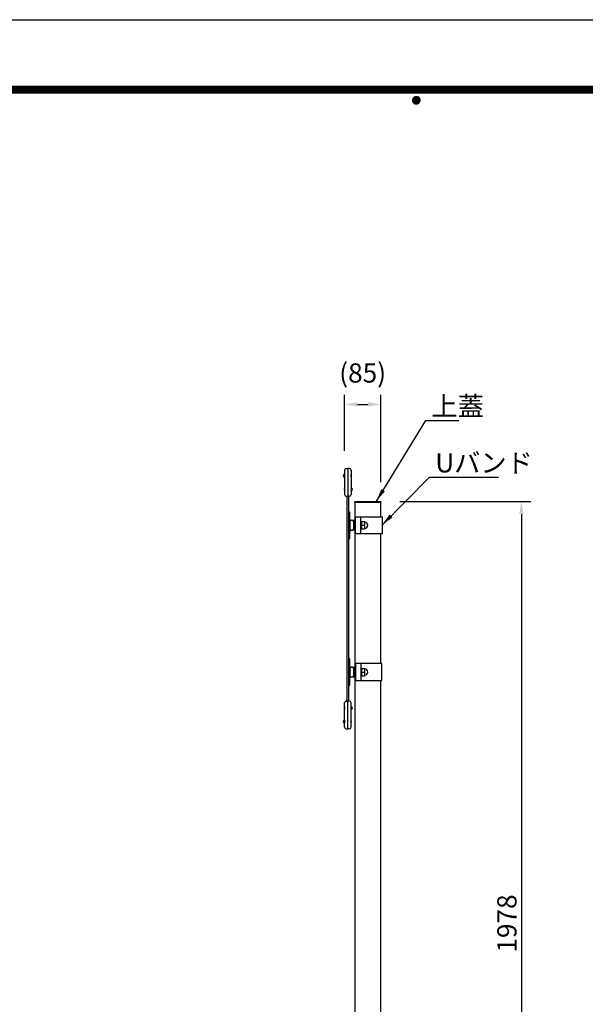
# Model space of a CAD drawing. Extents: x 0 to 6300, y 0 to 4455.
# Drawn here: x 2293 to 3617, y 2148 to 4455 of the extents above; entities that cross this region are included whole.
import ezdxf
from ezdxf.enums import TextEntityAlignment as Align

# ---------------------------------------------------------------- set-up
doc = ezdxf.new("R2010")
doc.units = 0
doc.header["$LTSCALE"] = 4.5
doc.linetypes.add('HIDDEN2', pattern=[4.7625, 3.175, -1.5875])
doc.layers.get('0').update_dxf_attribs({"linetype": 'CONTINUOUS'})
doc.layers.get('DEFPOINTS').update_dxf_attribs({"linetype": 'CONTINUOUS'})
for name, color, linetype in [('P001', 131, 'CONTINUOUS'), ('P003', 231, 'CONTINUOUS'), ('P005', 91, 'CONTINUOUS'), ('P013', 11, 'CONTINUOUS'), ('P015', 111, 'CONTINUOUS'), ('P020', 121, 'CONTINUOUS'), ('P_2DIM', 6, 'CONTINUOUS'), ('P_5DRAWFRAME', 104, 'CONTINUOUS')]:
    doc.layers.add(name, color=color, linetype=linetype)
doc.styles.add('BIGFONT', font='simplex.shx', dxfattribs={"bigfont": 'bigfont.shx'})
doc.dimstyles.new('DIMBIGFONT$0', dxfattribs={"dimscale": 15, "dimtxt": 3, "dimasz": 2, "dimexe": 1.5, "dimexo": 3, "dimgap": 0.75, "dimtad": 1, "dimdec": 1, "dimdsep": 46, "dimtxsty": 'BIGFONT', "dimsah": 1, "dimcen": 0, "dimclrt": 230, "dimadec": 1, "dimazin": 2, "dimtfac": 0.6, "dimtdec": 1, "dimtofl": 0, "dimtmove": 2, "dimatfit": 3, "dimfxl": 1, "dimtvp": 1, "dimtolj": 1, "dimarcsym": 0})
doc.dimstyles.new('DIMBIGFONT$7', dxfattribs={"dimscale": 15, "dimtxt": 3, "dimasz": 2, "dimexe": 1.5, "dimexo": 3, "dimgap": 0.75, "dimtad": 1, "dimdec": 1, "dimdsep": 46, "dimtxsty": 'BIGFONT', "dimsah": 1, "dimcen": 0, "dimclrt": 230, "dimadec": 1, "dimazin": 2, "dimtfac": 0.6, "dimtdec": 1, "dimtofl": 0, "dimtmove": 0, "dimatfit": 3, "dimfxl": 1, "dimtvp": 1, "dimtolj": 1, "dimarcsym": 0})

# ---------------------------------------------------------------- blocks, each defined once
blk = doc.blocks.new('DFP3')
at = {"color": 0}
for p, q in [((21.5, 286.6), (408, 286.6)), ((21.5, 286.55), (408, 286.55)), ((21.5, 286.5), (408, 286.5)), ((21.5, 286.45), (408, 286.45)), ((21.5, 286.4), (408, 286.4)), ((408, 286.35), (21.5, 286.35)), ((21.5, 286.3), (408, 286.3)), ((408, 286.25), (21.5, 286.25)), ((21.5, 286.2), (408, 286.2)), ((408, 286.15), (21.5, 286.15)), ((21.5, 286.1), (408, 286.1)), ((21.5, 286.05), (408, 286.05)), ((21.5, 286), (408, 286)), ((21.5, 285.95), (408, 285.95)), ((21.5, 285.9), (408, 285.9)), ((21.5, 285.85), (408, 285.85)), ((21.5, 285.8), (408, 285.8)), ((21.5, 285.75), (408, 285.75)), ((21.5, 285.7), (408, 285.7)), ((408, 285.65), (21.5, 285.65)), ((21.5, 285.6), (408, 285.6)), ((214.15, 284.4), (214.75, 285)), ((214.15, 284.33), (214.82, 285)), ((214.15, 284.48), (214.67, 285)), ((214.16, 284.27), (214.88, 284.99)), ((214.16, 284.53), (214.88, 283.81)), ((214.17, 284.56), (214.59, 284.98)), ((214.18, 284.22), (214.93, 284.97)), ((214.18, 284.58), (214.93, 283.83)), ((214.2, 284.17), (214.98, 284.95)), ((214.2, 284.63), (214.98, 283.85)), ((214.22, 284.12), (215.03, 284.93)), ((214.22, 284.68), (214.47, 284.93)), ((214.22, 284.68), (215.03, 283.87)), ((214.25, 284.07), (215.08, 284.9)), ((214.25, 284.73), (215.08, 283.9)), ((214.28, 284.03), (215.12, 284.87)), ((214.28, 284.77), (215.12, 283.93)), ((214.31, 283.99), (215.16, 284.84)), ((214.31, 284.81), (215.16, 283.96)), ((214.34, 284.84), (215.19, 283.99)), ((214.34, 283.96), (215.19, 284.81)), ((214.38, 284.87), (215.22, 284.03)), ((214.38, 283.93), (215.22, 284.77)), ((214.42, 284.9), (215.25, 284.07)), ((214.42, 283.9), (215.25, 284.73)), ((214.47, 284.93), (215.28, 284.12)), ((214.47, 283.87), (215.28, 284.68)), ((214.52, 284.95), (215.3, 284.17)), ((214.52, 283.85), (215.3, 284.63)), ((214.57, 284.97), (215.32, 284.22)), ((214.57, 283.83), (215.32, 284.58)), ((214.62, 284.99), (215.34, 284.27)), ((214.62, 283.81), (215.34, 284.53)), ((214.68, 285), (215.35, 284.33)), ((214.75, 285), (215.35, 284.4)), ((214.83, 284.99), (215.34, 284.48)), ((214.92, 284.98), (215.33, 284.57)), ((215.04, 284.93), (215.28, 284.69)), ((214.15, 284.47), (214.82, 283.8)), ((214.15, 284.4), (214.75, 283.8)), ((214.15, 284.32), (214.67, 283.8)), ((214.17, 284.24), (214.59, 283.82)), ((214.22, 284.12), (214.47, 283.87)), ((214.68, 283.8), (215.35, 284.47)), ((214.75, 283.8), (215.35, 284.4)), ((214.83, 283.81), (215.34, 284.32)), ((214.92, 283.82), (215.33, 284.23)), ((215.04, 283.87), (215.28, 284.11))]:
    blk.add_line(p, q, dxfattribs=at)
at = {"layer": 'DEFPOINTS', "color": 0}
blk.add_line((0, 297), (420, 297), dxfattribs=at)
at = {"color": 83, "style": 'BIGFONT'}
for tag, height, p in [('PROJECT1', 4, (283.38, 25.6)), ('DATE', 3, (344.68, 25.84)), ('SCALE', 3, (379.68, 25.84)), ('PROJECT2', 4, (284.2, 17.84)), ('PROJECT3', 4, (284.2, 10.57)), ('DWGNO', 3, (358.68, 10.57))]:
    blk.add_attdef(tag, text='', height=height, dxfattribs=at).set_placement(p, align=Align.BOTTOM_CENTER)
at = {"color": 83, "ltscale": 0.5, "style": 'BIGFONT', "flags": 8}
for tag, p in [('REV04', (26.47, 27.61)), ('REV03', (26.47, 21.7)), ('REV02', (26.47, 15.58)), ('REV01', (26.47, 10.33))]:
    blk.add_attdef(tag, text='', height=2, dxfattribs=at).set_placement(p, align=Align.BOTTOM_LEFT)
for tag, p in [('REVD4', (80.98, 27.61)), ('R4D', (92.67, 27.61)), ('R4C', (101.8, 27.61)), ('R4A', (110.92, 27.61)), ('REVD3', (80.98, 21.7)), ('R3D', (92.67, 21.7)), ('R3C', (101.8, 21.7)), ('R3A', (110.92, 21.7)), ('REVD2', (80.98, 15.58)), ('R2D', (92.67, 15.58)), ('R2C', (101.8, 15.58)), ('R2A', (110.92, 15.58)), ('REVD1', (80.98, 10.33)), ('R1D', (92.67, 10.33)), ('R1C', (101.8, 10.33)), ('R1A', (110.92, 10.33))]:
    blk.add_attdef(tag, text='', height=2, dxfattribs=at).set_placement(p, align=Align.BOTTOM_CENTER)
blk = doc.blocks.new('*D6')
at = {"layer": 'DEFPOINTS', "color": 0}
for p in [(3138.1, 3326.6), (3138.1, 1348.6), (3467.2, 1348.6)]:
    blk.add_point(p, dxfattribs=at)
at = {"layer": 'P_2DIM', "color": 0, "lineweight": -2}
for p, q in [((3183.1, 3326.6), (3489.7, 3326.6)), ((3467.2, 3296.6), (3467.2, 1378.6)), ((3183.1, 1348.6), (3489.7, 1348.6))]:
    blk.add_line(p, q, dxfattribs=at)
at = {"layer": 'P_2DIM', "color": 0}
for points in [[(3462.2, 3296.6), (3472.2, 3296.6), (3467.2, 3326.6)], [(3462.2, 1378.6), (3472.2, 1378.6), (3467.2, 1348.6)]]:
    blk.add_solid(points, dxfattribs=at)
at = {"layer": 'P_2DIM', "color": 230, "insert": (3433.4, 2337.6), "char_height": 45, "attachment_point": 5, "rotation": 90, "style": 'BIGFONT'}
blk.add_mtext('\\A1;1978', dxfattribs=at)
blk = doc.blocks.new('*D9')
at = {"layer": 'DEFPOINTS', "color": 0}
for p in [(3138.1, 3553.8), (3053.6, 3399.6), (3138.1, 3326.6)]:
    blk.add_point(p, dxfattribs=at)
at = {"layer": 'P_2DIM', "color": 0, "lineweight": -2}
for p, q in [((3053.6, 3444.6), (3053.6, 3576.3)), ((3138.1, 3371.6), (3138.1, 3576.3)), ((3083.6, 3553.8), (3108.1, 3553.8))]:
    blk.add_line(p, q, dxfattribs=at)
at = {"layer": 'P_2DIM', "color": 0}
for points in [[(3083.6, 3558.8), (3083.6, 3548.8), (3053.6, 3553.8)], [(3108.1, 3558.8), (3108.1, 3548.8), (3138.1, 3553.8)]]:
    blk.add_solid(points, dxfattribs=at)
at = {"layer": 'P_2DIM', "color": 230, "insert": (3095.8, 3627.4), "char_height": 45, "attachment_point": 5, "style": 'BIGFONT'}
blk.add_mtext('\\A1;(85)', dxfattribs=at)

msp = doc.modelspace()

# ---------------------------------------------------------------- linework, layer by layer
at = {"layer": 'P001'}
for p, q in [((3060.79, 3393.59), (3061.39, 3393.59)), ((3091.36, 3250.59), (3091.36, 3290.59)), ((3091.33, 2946.59), (3091.33, 2906.59)), ((3060.79, 2803.59), (3061.39, 2803.59))]:
    msp.add_line(p, q, dxfattribs=at)
for points in [[(3058.59, 3338.59), (3058.59, 2858.59)], [(3063.59, 2858.59), (3063.59, 3338.59)], [(3138.09, 3290.59), (3138.09, 3323.59), (3077.59, 3323.59), (3077.59, 1348.59)], [(3079.39, 3290.59), (3079.39, 3290.59), (3141.09, 3290.59), (3141.09, 3290.59)], [(3079.39, 3250.59), (3079.39, 3290.59)], [(3141.09, 3290.59), (3141.09, 3250.59)], [(3141.09, 3250.59), (3141.09, 3250.59), (3079.39, 3250.59), (3079.39, 3250.59)], [(3138.09, 2946.59), (3138.09, 3250.59)], [(3141.06, 2946.59), (3141.06, 2946.59), (3079.36, 2946.59), (3079.36, 2946.59)], [(3079.36, 2946.59), (3079.36, 2906.59)], [(3141.06, 2906.59), (3141.06, 2946.59)], [(3079.36, 2906.59), (3079.36, 2906.59), (3141.06, 2906.59), (3141.06, 2906.59)], [(3138.09, 1348.59), (3138.09, 2906.59)]]:
    msp.add_lwpolyline(points, dxfattribs=at)
at = {"layer": 'P003'}
msp.add_lwpolyline([(3077.59, 3323.59), (3077.59, 3326.59), (3138.09, 3326.59), (3138.09, 3323.59)], close=True, dxfattribs=at)
at = {"layer": 'P005'}
for p, q in [((3065.59, 3301.59), (3063.59, 3301.59)), ((3063.59, 3301.59), (3063.59, 3239.59)), ((3065.59, 3284.59), (3065.59, 3301.59)), ((3065.59, 3261.59), (3065.59, 3279.59)), ((3065.59, 3279.59), (3066.13, 3279.59)), ((3077.59, 3281.59), (3072.56, 3281.59)), ((3074.55, 3279.59), (3074.59, 3279.59)), ((3074.59, 3279.59), (3074.59, 3279.51)), ((3075.09, 3276.09), (3077.59, 3276.09)), ((3077.59, 3276.09), (3077.59, 3281.59)), ((3066.13, 3261.59), (3065.59, 3261.59)), ((3065.59, 3239.59), (3065.59, 3256.59)), ((3072.56, 3259.59), (3077.59, 3259.59)), ((3074.59, 3261.59), (3074.55, 3261.59)), ((3074.59, 3261.67), (3074.59, 3261.59)), ((3077.59, 3265.09), (3075.09, 3265.09)), ((3077.59, 3259.59), (3077.59, 3265.09)), ((3063.59, 3239.59), (3065.59, 3239.59)), ((3065.59, 2957.59), (3063.59, 2957.59)), ((3063.59, 2957.59), (3063.59, 2895.59)), ((3065.59, 2940.59), (3065.59, 2957.59)), ((3065.59, 2935.59), (3066.13, 2935.59)), ((3065.59, 2917.59), (3065.59, 2935.59)), ((3077.59, 2937.59), (3072.56, 2937.59)), ((3074.55, 2935.59), (3074.59, 2935.59)), ((3074.59, 2935.59), (3074.59, 2935.51)), ((3075.09, 2932.09), (3077.59, 2932.09)), ((3077.59, 2932.09), (3077.59, 2937.59)), ((3066.13, 2917.59), (3065.59, 2917.59)), ((3065.59, 2895.59), (3065.59, 2912.59)), ((3072.56, 2915.59), (3077.59, 2915.59)), ((3074.59, 2917.59), (3074.55, 2917.59)), ((3074.59, 2917.67), (3074.59, 2917.59)), ((3077.59, 2921.09), (3075.09, 2921.09)), ((3077.59, 2915.59), (3077.59, 2921.09)), ((3063.59, 2895.59), (3065.59, 2895.59))]:
    msp.add_line(p, q, dxfattribs=at)
for centre, start, end in [((3068.59, 3284.59), 180, 262.07602), ((3068.59, 3256.59), 97.92398, 180), ((3068.59, 2940.59), 180, 262.07602), ((3068.59, 2912.59), 97.92398, 180)]:
    msp.add_arc(centre, 3, start, end, dxfattribs=at)
at = {"layer": 'P013'}
for points in [[(3070.34, 3259.04), (3070.34, 3259.04, 0.4142136), (3075.09, 3263.79), (3075.09, 3277.39, 0.4142136), (3070.34, 3282.14), (3070.34, 3282.14, 0.4142136), (3065.59, 3277.39), (3065.59, 3263.79, 0.4142136)], [(3070.34, 2915.04), (3070.34, 2915.04, 0.4142136), (3075.09, 2919.79), (3075.09, 2933.39, 0.4142136), (3070.34, 2938.14), (3070.34, 2938.14, 0.4142136), (3065.59, 2933.39), (3065.59, 2919.79, 0.4142136)]]:
    msp.add_lwpolyline(points, format="xyb", close=True, dxfattribs=at)
at = {"layer": 'P015'}
for p, q in [((3053.59, 3399.59), (3053.59, 3342.59)), ((3057.59, 3403.59), (3060.79, 3403.59)), ((3060.79, 3403.59), (3060.79, 3338.59)), ((3061.39, 3403.59), (3061.39, 3338.59)), ((3064.59, 3403.59), (3061.39, 3403.59)), ((3068.59, 3399.59), (3068.59, 3342.59)), ((3057.59, 3338.59), (3058.59, 3338.59)), ((3058.59, 3338.59), (3060.79, 3338.59)), ((3064.59, 3338.59), (3061.39, 3338.59)), ((3053.59, 2797.59), (3053.59, 2854.59)), ((3057.59, 2858.59), (3058.59, 2858.59)), ((3058.59, 2858.59), (3060.79, 2858.59)), ((3060.79, 2793.59), (3060.79, 2858.59)), ((3064.59, 2858.59), (3061.39, 2858.59)), ((3061.39, 2793.59), (3061.39, 2858.59)), ((3068.59, 2797.59), (3068.59, 2854.59)), ((3057.59, 2793.59), (3060.79, 2793.59)), ((3064.59, 2793.59), (3061.39, 2793.59))]:
    msp.add_line(p, q, dxfattribs=at)
for centre, start, end in [((3057.59, 3399.59), 90, 180), ((3064.59, 3399.59), 0, 90), ((3057.59, 3342.59), 180, 270), ((3064.59, 3342.59), 270, 0), ((3057.59, 2854.59), 90, 180), ((3064.59, 2854.59), 0, 90), ((3057.59, 2797.59), 180, 270), ((3064.59, 2797.59), 270, 0)]:
    msp.add_arc(centre, 4, start, end, dxfattribs=at)
at = {"layer": 'P020'}
for p, q in [((3053.39, 3389.62), (3053.39, 3383.56)), ((3068.79, 3357.62), (3068.79, 3351.56)), ((3091.33, 3280.09), (3092.83, 3280.09)), ((3092.83, 3280.09), (3092.83, 3261.09)), ((3092.83, 3279.09), (3100.07, 3279.09)), ((3100.07, 3279.09), (3100.83, 3277.77)), ((3100.83, 3263.4), (3100.83, 3277.77)), ((3092.83, 3266.31), (3091.33, 3268.1)), ((3092.83, 3261.09), (3091.33, 3261.09)), ((3092.83, 3270.59), (3100.07, 3270.59)), ((3092.83, 3262.09), (3100.07, 3262.09)), ((3100.07, 3262.09), (3100.83, 3263.4)), ((3091.33, 2936.09), (3092.83, 2936.09)), ((3092.83, 2936.09), (3092.83, 2917.09)), ((3092.83, 2935.09), (3100.07, 2935.09)), ((3100.07, 2935.09), (3100.83, 2933.77)), ((3100.83, 2919.4), (3100.83, 2933.77)), ((3092.83, 2922.31), (3091.33, 2924.1)), ((3092.83, 2917.09), (3091.33, 2917.09)), ((3092.83, 2926.59), (3100.07, 2926.59)), ((3092.83, 2918.09), (3100.07, 2918.09)), ((3100.07, 2918.09), (3100.83, 2919.4)), ((3068.79, 2839.56), (3068.79, 2845.62)), ((3053.39, 2807.56), (3053.39, 2813.62))]:
    msp.add_line(p, q, dxfattribs=at)
at = {"layer": 'P020', "linetype": 'HIDDEN2'}
for p, q in [((3069.26, 3385.37), (3069.26, 3387.8)), ((3052.94, 3353.37), (3052.94, 3355.8)), ((3052.94, 2843.8), (3052.94, 2841.37)), ((3069.26, 2811.8), (3069.26, 2809.37))]:
    msp.add_line(p, q, dxfattribs=at)
at = {"layer": 'P020'}
for centre, radius, start, end in [((3053.39, 3386.59), 3, 90, 270), ((3055.15, 3389.62), 1.76, 152.38018, 207.61982), ((3055.15, 3383.56), 1.76, 152.38018, 207.61982), ((3067.04, 3357.62), 1.76, 332.38018, 27.61982), ((3067.04, 3351.56), 1.76, 332.38018, 27.61982), ((3068.79, 3354.59), 3, 270, 90), ((3088.56, 3274.84), 12.28, 339.74384, 20.25616), ((3088.56, 3266.34), 12.28, 339.74384, 20.25616), ((3088.56, 2930.84), 12.28, 339.74384, 20.25616), ((3088.56, 2922.34), 12.28, 339.74384, 20.25616), ((3067.04, 2845.62), 1.76, 332.38018, 27.61982), ((3067.04, 2839.56), 1.76, 332.38018, 27.61982), ((3068.79, 2842.59), 3, 270, 90), ((3055.15, 2813.62), 1.76, 152.38018, 207.61982), ((3053.39, 2810.59), 3, 90, 270), ((3055.15, 2807.56), 1.76, 152.38018, 207.61982)]:
    msp.add_arc(centre, radius, start, end, dxfattribs=at)
at = {"layer": 'P020', "linetype": 'HIDDEN2'}
for centre, radius, start, end in [((3066.93, 3387.8), 2.33, 0, 44.41531), ((3066.93, 3385.37), 2.33, 315.58469, 0), ((3055.28, 3355.8), 2.33, 136.18688, 180), ((3055.28, 3353.37), 2.33, 180, 223.81312), ((3055.28, 2843.8), 2.33, 136.18688, 180), ((3055.28, 2841.37), 2.33, 180, 223.81312), ((3062.25, 2842.59), 6.54, 345.79406, 14.20594), ((3059.93, 2810.59), 6.54, 165.79406, 194.20594), ((3066.93, 2811.8), 2.33, 0, 44.41531), ((3066.93, 2809.37), 2.33, 315.58469, 0)]:
    msp.add_arc(centre, radius, start, end, dxfattribs=at)
at = {"layer": 'P020'}
for centre in [(3100.83, 3270.59), (3100.83, 2926.59)]:
    msp.add_ellipse(centre, major_axis=(7.2, 0), ratio=0.9979586, start_param=4.712389, end_param=7.8539816, dxfattribs=at)

# ---------------------------------------------------------------- block references
at = {"layer": 'P_5DRAWFRAME', "xscale": 15, "yscale": 15, "zscale": 15}
msp.add_blockref('DFP3', (0, 0), dxfattribs=at)

# ---------------------------------------------------------------- texts
at = {"layer": 'P_2DIM', "color": 230, "char_height": 45, "attachment_point": 7, "style": 'BIGFONT'}
for s, insert in [('\\A1;上蓋', (3256.81, 3527.08)), ('\\A1;Uバンド', (3265.66, 3394.32))]:
    msp.add_mtext(s, dxfattribs=dict(at, insert=insert))

# ---------------------------------------------------------------- dimensions: what is measured, and where the dimension line sits
at = {"layer": 'P_2DIM'}
dim = msp.add_linear_dim(base=(3138.09371207, 3553.78776847), p1=(3053.59371207, 3399.58653892), p2=(3138.09371207, 3326.58653892), text='(<>)', dimstyle='DIMBIGFONT$0', override={"dimdec": 0}, dxfattribs=at)
dim.commit()
dim.dimension.update_dxf_attribs({"geometry": '*D9', "text_midpoint": (3095.84371207, 3627.44848276)})
dim = msp.add_linear_dim(base=(3467.17, 1348.59), p1=(3138.09, 3326.59), p2=(3138.09, 1348.59), angle=90, dimstyle='DIMBIGFONT$0', dxfattribs=at)
dim.commit()
dim.dimension.update_dxf_attribs({"geometry": '*D6', "text_midpoint": (3433.42, 2337.59)})

# ---------------------------------------------------------------- leaders
at = {"layer": 'P_2DIM', "annotation_type": 0, "has_hookline": 1, "hookline_direction": 0}
for points, text_width in [([(3128.02, 3327.11), (3243.56, 3515.83), (3245.56, 3515.83)], 64.29), ([(3141.09, 3271.11), (3252.41, 3383.07), (3254.41, 3383.07)], 147.86)]:
    msp.add_leader(points, dimstyle='DIMBIGFONT$7', dxfattribs=dict(at, text_width=text_width))

doc.saveas('drawing.dxf')
